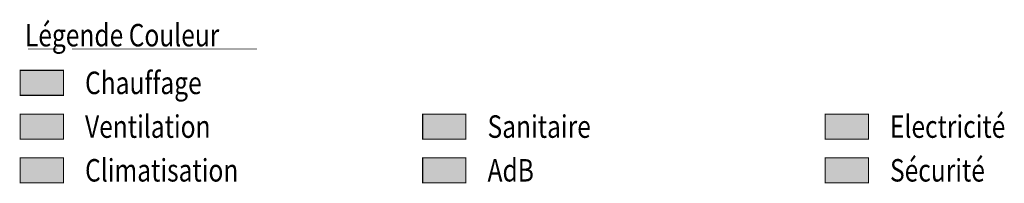
# Model space of a CAD drawing. Units: centimetres. Extents: x 1.9 to 17.7, y 0.9 to 3.5.
import ezdxf
from ezdxf.enums import TextEntityAlignment as Align

# ---------------------------------------------------------------- set-up
doc = ezdxf.new("R2010")
doc.units = ezdxf.units.CM
doc.styles.add('X_GABARIT-D_1', font='romand.shx', dxfattribs={"width": 0.8})

msp = doc.modelspace()

# ---------------------------------------------------------------- hatches: boundary and pattern name
for color, points in [(18, [(1.944, 2.3), (2.635, 2.3), (2.635, 2.7), (1.944, 2.7)]), (165, [(1.944, 1.6), (2.635, 1.6), (2.635, 2), (1.944, 2)]), (95, [(8.377, 1.6), (9.068, 1.6), (9.068, 2), (8.377, 2)]), (32, [(14.811, 1.6), (15.502, 1.6), (15.502, 2), (14.811, 2)]), (185, [(1.944, 0.9), (2.635, 0.9), (2.635, 1.3), (1.944, 1.3)]), (126, [(8.377, 0.9), (9.068, 0.9), (9.068, 1.3), (8.377, 1.3)]), (194, [(14.811, 0.9), (15.502, 0.9), (15.502, 1.3), (14.811, 1.3)])]:
    msp.add_hatch(color=color).paths.add_polyline_path(points)

# ---------------------------------------------------------------- linework, layer by layer
at = {"const_width": 0.01}
for points in [[(2.069, 3.04), (2.535, 3.04)], [(2.771, 3.04), (5.731, 3.04)]]:
    msp.add_lwpolyline(points, dxfattribs=at)
at = {"color": 18, "const_width": 0.0175}
msp.add_lwpolyline([(1.944, 2.3), (2.635, 2.3), (2.635, 2.7), (1.944, 2.7)], close=True, dxfattribs=at)
at = {"color": 165, "const_width": 0.0175}
msp.add_lwpolyline([(1.944, 1.6), (2.635, 1.6), (2.635, 2), (1.944, 2)], close=True, dxfattribs=at)
at = {"color": 95, "const_width": 0.0175}
msp.add_lwpolyline([(8.377, 1.6), (9.068, 1.6), (9.068, 2), (8.377, 2)], close=True, dxfattribs=at)
at = {"color": 32, "const_width": 0.0175}
msp.add_lwpolyline([(14.811, 1.6), (15.502, 1.6), (15.502, 2), (14.811, 2)], close=True, dxfattribs=at)
at = {"color": 185, "const_width": 0.0175}
msp.add_lwpolyline([(1.944, 0.9), (2.635, 0.9), (2.635, 1.3), (1.944, 1.3)], close=True, dxfattribs=at)
at = {"color": 126, "const_width": 0.0175}
msp.add_lwpolyline([(8.377, 0.9), (9.068, 0.9), (9.068, 1.3), (8.377, 1.3)], close=True, dxfattribs=at)
at = {"color": 194, "const_width": 0.0175}
msp.add_lwpolyline([(14.811, 0.9), (15.502, 0.9), (15.502, 1.3), (14.811, 1.3)], close=True, dxfattribs=at)

# ---------------------------------------------------------------- texts
at = {"color": 0, "lineweight": -2, "style": 'X_GABARIT-D_1', "width": 0.8}
msp.add_text('Légende Couleur', height=0.36, dxfattribs=at).set_placement((2.019, 3.264), align=Align.MIDDLE_LEFT)
at = {"color": 18, "lineweight": -2, "style": 'X_GABARIT-D_1', "width": 0.8}
msp.add_text('Chauffage', height=0.36, dxfattribs=at).set_placement((2.98, 2.5), align=Align.MIDDLE_LEFT)
at = {"color": 32, "lineweight": -2, "style": 'X_GABARIT-D_1', "width": 0.8}
msp.add_text('Electricité', height=0.36, dxfattribs=at).set_placement((15.847, 1.8), align=Align.MIDDLE_LEFT)
at = {"color": 165, "lineweight": -2, "style": 'X_GABARIT-D_1', "width": 0.8}
msp.add_text('Ventilation', height=0.36, dxfattribs=at).set_placement((2.98, 1.8), align=Align.MIDDLE_LEFT)
at = {"color": 95, "lineweight": -2, "style": 'X_GABARIT-D_1', "width": 0.8}
msp.add_text('Sanitaire', height=0.36, dxfattribs=at).set_placement((9.414, 1.8), align=Align.MIDDLE_LEFT)
at = {"color": 185, "lineweight": -2, "style": 'X_GABARIT-D_1', "width": 0.8}
msp.add_text('Climatisation', height=0.36, dxfattribs=at).set_placement((2.98, 1.1), align=Align.MIDDLE_LEFT)
at = {"color": 126, "lineweight": -2, "style": 'X_GABARIT-D_1', "width": 0.8}
msp.add_text('AdB', height=0.36, dxfattribs=at).set_placement((9.414, 1.1), align=Align.MIDDLE_LEFT)
at = {"color": 194, "lineweight": -2, "style": 'X_GABARIT-D_1', "width": 0.8}
msp.add_text('Sécurité', height=0.36, dxfattribs=at).set_placement((15.847, 1.1), align=Align.MIDDLE_LEFT)

doc.saveas('drawing.dxf')
